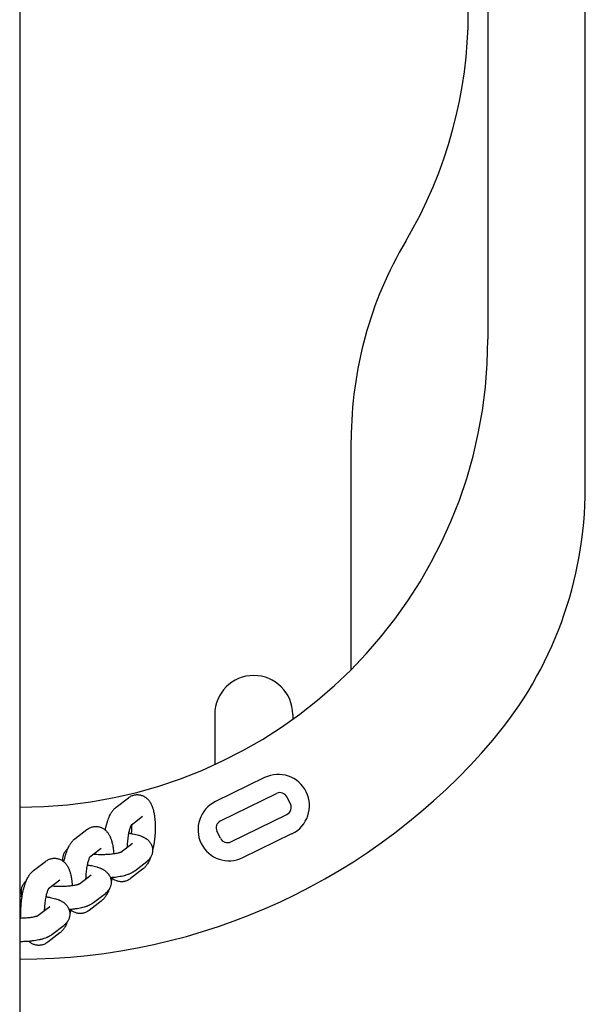
# Model space of a CAD drawing. Units: millimetres. Extents: x 304 to 12821, y 3006 to 15182.
# Drawn here: x 4074 to 4219, y 8839 to 9092 of the extents above; entities that cross this region are included whole.
import ezdxf

# ---------------------------------------------------------------- set-up
doc = ezdxf.new("R2010")
doc.units = ezdxf.units.MM
doc.linetypes.add('K5LT_THIN', pattern=[0])
doc.layers.add('Системный слой', color=7, linetype='Continuous')

msp = doc.modelspace()

# ---------------------------------------------------------------- linework, layer by layer
at = {"layer": 'Системный слой', "color": 18, "linetype": 'K5LT_THIN', "true_color": 0x000000}
for p, q in [((4073.74, 10461.52), (4073.74, 7741.26)), ((4218.74, 8971.92), (4218.74, 9215.73)), ((4193.74, 9177.58), (4193.74, 9010.08)), ((4158.74, 8925.37), (4158.74, 8984.28)), ((4123.74, 8913.83), (4123.74, 8900.99)), ((4143.74, 8913.83), (4143.74, 8912.61)), ((4136.51, 8897.64), (4123.94, 8891.49)), ((4125.24, 8886.56), (4139.61, 8893.59)), ((4098.49, 8890.1), (4101.59, 8892.47)), ((4143.16, 8890.87), (4142.28, 8892.67)), ((4102.33, 8885.47), (4105.25, 8887.72)), ((4127.87, 8881.17), (4142.25, 8888.2)), ((4087.88, 8881.94), (4090.98, 8884.32)), ((4125.2, 8882.09), (4124.32, 8883.89)), ((4130.97, 8877.12), (4143.54, 8883.27)), ((4099.66, 8878.56), (4102.67, 8880.87)), ((4102.67, 8880.87), (4102.67, 8880.87)), ((4091.71, 8877.32), (4094.63, 8879.56)), ((4077.27, 8873.78), (4080.36, 8876.16)), ((4103.23, 8873.74), (4106.32, 8876.12)), ((4089.05, 8870.4), (4092.05, 8872.71)), ((4092.05, 8872.71), (4092.05, 8872.71)), ((4105.25, 8874.12), (4102.15, 8871.74)), ((4081.1, 8869.16), (4084.02, 8871.4)), ((4092.62, 8865.58), (4095.71, 8867.96)), ((4094.63, 8865.96), (4091.54, 8863.58)), ((4078.43, 8862.24), (4081.44, 8864.56)), ((4081.44, 8864.56), (4081.44, 8864.56)), ((4084.02, 8857.8), (4080.92, 8855.42)), ((4082, 8857.42), (4085.1, 8859.8))]:
    msp.add_line(p, q, dxfattribs=at)
for centre, radius, start, end in [((4073.74, 9093.83), 115, 329.3688, 30.6312), ((4258.74, 8984.28), 100, 149.3688, 180), ((4073.74, 9010.08), 120, 270, 0), ((4118.74, 8971.92), 100, 319.7039, 0), ((4133.74, 8913.83), 10, 90, 180), ((4133.74, 8913.83), 10, 0, 90), ((4073.74, 9010.08), 159, 270, 319.7039), ((4140.03, 8890.45), 8, 296.0584, 116.0584), ((4140.49, 8891.79), 2, 26.0584, 116.0589), ((4127.45, 8884.3), 8, 116.0584, 296.0584), ((4141.37, 8890), 2, 296.0579, 26.0584), ((4126.11, 8884.76), 2, 116.0579, 206.0584), ((4126.99, 8882.97), 2, 206.0584, 296.0589)]:
    msp.add_arc(centre, radius, start, end, dxfattribs=at)
for points, knots in [([(4101.59, 8892.47), (4101.71, 8892.57), (4101.83, 8892.65), (4102.09, 8892.81), (4102.22, 8892.88), (4102.49, 8893), (4102.62, 8893.05), (4102.9, 8893.14), (4103.03, 8893.18), (4103.31, 8893.23), (4103.44, 8893.25), (4103.72, 8893.28), (4103.86, 8893.28), (4104.13, 8893.27), (4104.27, 8893.26), (4104.54, 8893.22), (4104.67, 8893.19), (4104.94, 8893.12), (4105.07, 8893.08), (4105.32, 8892.98), (4105.45, 8892.92), (4105.7, 8892.79), (4105.82, 8892.72), (4105.94, 8892.64), (4105.94, 8892.63), (4106.06, 8892.55), (4106.17, 8892.47), (4106.28, 8892.37), (4106.3, 8892.36), (4106.41, 8892.26), (4106.5, 8892.18), (4106.68, 8891.99), (4106.77, 8891.88), (4106.86, 8891.77), (4106.86, 8891.77), (4106.95, 8891.64), (4107.05, 8891.52), (4107.2, 8891.29), (4107.26, 8891.18), (4107.37, 8890.99), (4107.41, 8890.9), (4107.49, 8890.74), (4107.53, 8890.65), (4107.6, 8890.48), (4107.64, 8890.4), (4107.71, 8890.22), (4107.74, 8890.14), (4107.81, 8889.95), (4107.84, 8889.85), (4107.9, 8889.67), (4107.92, 8889.59), (4107.99, 8889.33), (4108.04, 8889.15), (4108.12, 8888.78), (4108.16, 8888.6), (4108.22, 8888.25), (4108.25, 8888.08), (4108.31, 8887.65), (4108.35, 8887.38), (4108.4, 8886.85), (4108.42, 8886.57), (4108.44, 8886.29), (4108.44, 8886.28), (4108.46, 8885.97), (4108.47, 8885.68), (4108.48, 8885.07), (4108.48, 8884.76), (4108.47, 8884.13), (4108.46, 8883.81), (4108.43, 8883.16), (4108.4, 8882.84), (4108.35, 8882.19), (4108.31, 8881.86), (4108.23, 8881.23), (4108.19, 8880.92), (4108.12, 8880.48), (4108.09, 8880.35), (4108.06, 8880.16), (4108.05, 8880.09), (4108.02, 8879.92), (4107.99, 8879.82), (4107.92, 8879.46), (4107.86, 8879.21), (4107.81, 8878.97)], [0, 0, 0, 0, 1.511634, 1.511634, 2.940429, 2.940429, 4.299297, 4.299297, 5.609925, 5.609925, 6.889743, 6.889743, 8.15065, 8.15065, 9.402361, 9.402361, 10.655209, 10.655209, 11.91956, 11.91956, 13.205835, 13.205835, 14.525166, 14.525166, 14.607468, 14.607468, 15.894469, 15.894469, 16.106454, 16.106454, 17.333712, 17.333712, 18.725673, 18.725673, 18.778013, 18.778013, 20.365037, 20.365037, 21.700856, 21.700856, 22.695872, 22.695872, 23.690888, 23.690888, 24.682781, 24.682781, 25.665646, 25.665646, 26.785885, 26.785885, 27.631377, 27.631377, 29.554291, 29.554291, 31.385212, 31.385212, 33.028186, 33.028186, 35.465229, 35.465229, 37.844432, 37.844432, 37.946029, 37.946029, 40.46458, 40.46458, 43.018567, 43.018567, 45.608242, 45.608242, 48.236667, 48.236667, 50.871139, 50.871139, 53.465596, 53.465596, 54.557215, 54.557215, 55.117537, 55.117537, 56.02363, 56.02363, 58.251705, 58.251705, 58.251705, 58.251705]), ([(4095.7, 8884.19), (4095.75, 8884.42), (4095.8, 8884.65), (4095.91, 8885.16), (4095.98, 8885.43), (4096.12, 8885.96), (4096.19, 8886.22), (4096.35, 8886.7), (4096.43, 8886.94), (4096.56, 8887.28), (4096.61, 8887.4), (4096.67, 8887.55), (4096.69, 8887.58), (4096.73, 8887.69), (4096.76, 8887.75), (4096.88, 8888), (4096.96, 8888.17), (4097.1, 8888.42), (4097.15, 8888.51), (4097.25, 8888.67), (4097.3, 8888.75), (4097.4, 8888.91), (4097.45, 8888.99), (4097.57, 8889.14), (4097.62, 8889.22), (4097.74, 8889.37), (4097.8, 8889.44), (4097.93, 8889.58), (4098, 8889.65), (4098.2, 8889.85), (4098.34, 8889.98), (4098.49, 8890.1)], [54.401702, 54.401702, 54.401702, 54.401702, 56.407971, 56.407971, 58.881281, 58.881281, 61.31503, 61.31503, 63.701077, 63.701077, 64.931197, 64.931197, 65.331196, 65.331196, 66.078619, 66.078619, 68.083608, 68.083608, 69.09386, 69.09386, 70.100337, 70.100337, 71.106814, 71.106814, 72.111406, 72.111406, 73.1099, 73.1099, 74.093398, 74.093398, 76, 76, 76, 76]), ([(4102.37, 8885.55), (4102.37, 8885.55), (4102.37, 8885.55), (4102.35, 8885.52), (4102.34, 8885.49), (4102.32, 8885.47), (4102.32, 8885.46), (4102.3, 8885.43), (4102.28, 8885.39), (4102.24, 8885.3), (4102.22, 8885.25), (4102.17, 8885.14), (4102.14, 8885.08), (4102.09, 8884.94), (4102.06, 8884.87), (4101.99, 8884.66), (4101.95, 8884.52), (4101.86, 8884.21), (4101.81, 8884.04), (4101.73, 8883.72), (4101.7, 8883.56), (4101.66, 8883.36), (4101.65, 8883.32), (4101.6, 8883.07), (4101.56, 8882.85), (4101.48, 8882.4), (4101.45, 8882.16), (4101.39, 8881.68), (4101.36, 8881.43), (4101.32, 8880.93), (4101.3, 8880.67), (4101.28, 8880.21), (4101.27, 8880), (4101.26, 8879.79)], [0, 0, 0, 0, 1.032986, 1.032986, 1.888564, 1.888564, 2.051339, 2.051339, 3.060661, 3.060661, 4.064471, 4.064471, 5.068282, 5.068282, 6.072093, 6.072093, 7.77852, 7.77852, 9.493831, 9.493831, 10.97135, 10.97135, 11.338544, 11.338544, 13.236773, 13.236773, 15.180855, 15.180855, 17.165156, 17.165156, 19.186127, 19.186127, 20.852345, 20.852345, 20.852345, 20.852345]), ([(4102.42, 8883.29), (4102.43, 8883.48), (4102.45, 8883.67), (4102.47, 8884.12), (4102.48, 8884.37), (4102.48, 8884.86), (4102.48, 8885.1), (4102.47, 8885.42), (4102.47, 8885.5), (4102.47, 8885.58)], [17.657718, 17.657718, 17.657718, 17.657718, 19.186166, 19.186166, 21.203519, 21.203519, 23.182994, 23.182994, 23.900927, 23.900927, 23.900927, 23.900927]), ([(4090.98, 8884.32), (4091.1, 8884.41), (4091.22, 8884.5), (4091.48, 8884.65), (4091.61, 8884.72), (4091.88, 8884.84), (4092.01, 8884.9), (4092.28, 8884.98), (4092.42, 8885.02), (4092.69, 8885.08), (4092.83, 8885.1), (4093.11, 8885.12), (4093.24, 8885.12), (4093.52, 8885.11), (4093.66, 8885.1), (4093.93, 8885.06), (4094.06, 8885.04), (4094.33, 8884.97), (4094.46, 8884.92), (4094.71, 8884.82), (4094.84, 8884.76), (4095.08, 8884.63), (4095.2, 8884.56), (4095.32, 8884.48), (4095.33, 8884.48), (4095.44, 8884.39), (4095.55, 8884.31), (4095.67, 8884.21), (4095.69, 8884.2), (4095.79, 8884.1), (4095.89, 8884.02), (4096.07, 8883.83), (4096.16, 8883.72), (4096.24, 8883.61), (4096.25, 8883.61), (4096.34, 8883.48), (4096.43, 8883.36), (4096.58, 8883.13), (4096.65, 8883.02), (4096.75, 8882.83), (4096.8, 8882.74), (4096.88, 8882.58), (4096.92, 8882.49), (4096.99, 8882.32), (4097.03, 8882.24), (4097.09, 8882.07), (4097.13, 8881.98), (4097.19, 8881.79), (4097.23, 8881.69), (4097.28, 8881.51), (4097.3, 8881.43), (4097.38, 8881.18), (4097.42, 8880.99), (4097.51, 8880.63), (4097.55, 8880.44), (4097.61, 8880.09), (4097.64, 8879.92), (4097.7, 8879.49), (4097.73, 8879.22), (4097.79, 8878.69), (4097.8, 8878.41), (4097.83, 8878.14)], [0, 0, 0, 0, 1.511634, 1.511634, 2.940429, 2.940429, 4.299297, 4.299297, 5.609925, 5.609925, 6.889743, 6.889743, 8.15065, 8.15065, 9.402361, 9.402361, 10.655209, 10.655209, 11.91956, 11.91956, 13.205835, 13.205835, 14.525166, 14.525166, 14.607468, 14.607468, 15.894469, 15.894469, 16.106454, 16.106454, 17.333712, 17.333712, 18.725673, 18.725673, 18.778013, 18.778013, 20.365037, 20.365037, 21.700856, 21.700856, 22.695872, 22.695872, 23.690888, 23.690888, 24.682781, 24.682781, 25.665646, 25.665646, 26.785885, 26.785885, 27.631377, 27.631377, 29.554291, 29.554291, 31.385212, 31.385212, 33.028186, 33.028186, 35.465229, 35.465229, 37.844432, 37.844432, 37.844432, 37.844432]), ([(4101.66, 8883.4), (4101.77, 8883.39), (4101.88, 8883.37), (4102.14, 8883.33), (4102.28, 8883.31), (4102.54, 8883.27), (4102.65, 8883.24), (4103.02, 8883.17), (4103.26, 8883.12), (4103.72, 8883.01), (4103.94, 8882.95), (4104.19, 8882.88), (4104.22, 8882.87), (4104.44, 8882.8), (4104.61, 8882.74), (4104.87, 8882.64), (4104.96, 8882.61), (4105.13, 8882.54), (4105.21, 8882.5), (4105.38, 8882.43), (4105.46, 8882.39), (4105.62, 8882.3), (4105.71, 8882.26), (4105.87, 8882.17), (4105.94, 8882.12), (4106.1, 8882.02), (4106.18, 8881.96), (4106.32, 8881.85), (4106.39, 8881.8), (4106.53, 8881.69), (4106.59, 8881.63), (4106.76, 8881.47), (4106.86, 8881.36), (4107.05, 8881.14), (4107.14, 8881.03), (4107.29, 8880.79), (4107.37, 8880.67), (4107.49, 8880.43), (4107.54, 8880.3), (4107.59, 8880.18), (4107.59, 8880.18), (4107.64, 8880.05), (4107.68, 8879.92), (4107.74, 8879.66), (4107.77, 8879.53), (4107.8, 8879.27), (4107.81, 8879.14), (4107.81, 8878.99), (4107.81, 8878.98), (4107.8, 8878.85), (4107.8, 8878.73), (4107.77, 8878.49), (4107.75, 8878.36), (4107.69, 8878.1), (4107.66, 8877.97), (4107.57, 8877.73), (4107.52, 8877.6), (4107.4, 8877.37), (4107.34, 8877.25), (4107.26, 8877.12), (4107.25, 8877.1), (4107.17, 8876.99), (4107.1, 8876.9), (4106.95, 8876.7), (4106.86, 8876.6), (4106.66, 8876.4), (4106.56, 8876.3), (4106.41, 8876.18), (4106.37, 8876.15), (4106.32, 8876.12)], [38.234149, 38.234149, 38.234149, 38.234149, 39.213411, 39.213411, 40.533222, 40.533222, 41.647201, 41.647201, 44.041112, 44.041112, 46.383161, 46.383161, 46.774053, 46.774053, 48.788138, 48.788138, 49.803007, 49.803007, 50.814143, 50.814143, 51.82528, 51.82528, 52.834266, 52.834266, 53.83612, 53.83612, 54.820054, 54.820054, 55.763561, 55.763561, 56.620717, 56.620717, 58.086978, 58.086978, 59.446358, 59.446358, 60.72873, 60.72873, 61.935426, 61.935426, 61.959941, 61.959941, 63.158072, 63.158072, 64.335713, 64.335713, 65.500536, 65.500536, 65.62446, 65.62446, 66.660881, 66.660881, 67.824289, 67.824289, 68.998591, 68.998591, 70.192986, 70.192986, 71.419217, 71.419217, 71.602185, 71.602185, 72.689722, 72.689722, 74.02474, 74.02474, 75.451832, 75.451832, 76, 76, 76, 76]), ([(4085.09, 8876.03), (4085.14, 8876.26), (4085.18, 8876.5), (4085.3, 8877), (4085.36, 8877.28), (4085.5, 8877.8), (4085.58, 8878.06), (4085.74, 8878.55), (4085.82, 8878.78), (4085.95, 8879.12), (4086, 8879.24), (4086.06, 8879.39), (4086.07, 8879.42), (4086.12, 8879.53), (4086.15, 8879.59), (4086.26, 8879.84), (4086.35, 8880.01), (4086.49, 8880.26), (4086.53, 8880.35), (4086.63, 8880.51), (4086.68, 8880.59), (4086.79, 8880.75), (4086.84, 8880.83), (4086.95, 8880.98), (4087.01, 8881.06), (4087.13, 8881.21), (4087.19, 8881.28), (4087.32, 8881.42), (4087.38, 8881.49), (4087.58, 8881.69), (4087.73, 8881.82), (4087.88, 8881.94)], [54.401702, 54.401702, 54.401702, 54.401702, 56.407971, 56.407971, 58.881281, 58.881281, 61.31503, 61.31503, 63.701077, 63.701077, 64.931197, 64.931197, 65.331196, 65.331196, 66.078619, 66.078619, 68.083608, 68.083608, 69.09386, 69.09386, 70.100337, 70.100337, 71.106814, 71.106814, 72.111406, 72.111406, 73.1099, 73.1099, 74.093398, 74.093398, 76, 76, 76, 76]), ([(4086.04, 8879.35), (4085.98, 8879.29), (4085.91, 8879.23), (4085.74, 8879.07), (4085.64, 8878.96), (4085.45, 8878.74), (4085.36, 8878.62), (4085.21, 8878.39), (4085.14, 8878.27), (4085.02, 8878.02), (4084.96, 8877.9), (4084.87, 8877.65), (4084.83, 8877.52), (4084.77, 8877.26), (4084.75, 8877.13), (4084.72, 8876.87), (4084.71, 8876.73), (4084.71, 8876.51), (4084.72, 8876.41), (4084.72, 8876.31)], [0.669115, 0.669115, 0.669115, 0.669115, 1.576937, 1.576937, 3.034968, 3.034968, 4.388118, 4.388118, 5.666413, 5.666413, 6.895005, 6.895005, 8.091548, 8.091548, 9.267967, 9.267967, 10.432204, 10.432204, 11.2899, 11.2899, 11.2899, 11.2899]), ([(4092.64, 8878.03), (4092.69, 8878.02), (4092.75, 8878.02), (4093.05, 8878), (4093.29, 8877.98), (4093.79, 8877.96), (4094.04, 8877.95), (4094.52, 8877.94), (4094.74, 8877.95), (4095.01, 8877.95), (4095.04, 8877.95), (4095.15, 8877.95), (4095.23, 8877.95), (4095.49, 8877.96), (4095.67, 8877.96), (4096.11, 8877.98), (4096.36, 8878), (4096.84, 8878.03), (4097.07, 8878.05), (4097.48, 8878.1), (4097.65, 8878.12), (4097.86, 8878.15), (4097.9, 8878.15), (4098.13, 8878.19), (4098.31, 8878.22), (4098.65, 8878.28), (4098.81, 8878.31), (4099.06, 8878.37), (4099.16, 8878.4), (4099.31, 8878.44), (4099.37, 8878.46), (4099.47, 8878.49), (4099.51, 8878.5), (4099.59, 8878.53), (4099.62, 8878.54), (4099.65, 8878.56), (4099.66, 8878.56), (4099.67, 8878.57), (4099.69, 8878.57), (4099.69, 8878.58)], [13.067045, 13.067045, 13.067045, 13.067045, 13.541714, 13.541714, 15.548692, 15.548692, 17.59186, 17.59186, 19.358515, 19.358515, 19.667233, 19.667233, 20.23339, 20.23339, 21.744271, 21.744271, 23.78877, 23.78877, 25.79661, 25.79661, 27.424052, 27.424052, 27.761153, 27.761153, 29.674089, 29.674089, 31.523924, 31.523924, 32.95052, 32.95052, 33.951671, 33.951671, 34.961207, 34.961207, 35.968459, 35.968459, 36.124891, 36.124891, 37, 37, 37, 37]), ([(4080.36, 8876.16), (4080.48, 8876.25), (4080.61, 8876.34), (4080.87, 8876.49), (4081, 8876.56), (4081.26, 8876.69), (4081.4, 8876.74), (4081.67, 8876.83), (4081.81, 8876.86), (4082.08, 8876.92), (4082.22, 8876.94), (4082.49, 8876.96), (4082.63, 8876.97), (4082.91, 8876.96), (4083.04, 8876.94), (4083.31, 8876.9), (4083.45, 8876.88), (4083.71, 8876.81), (4083.84, 8876.76), (4084.1, 8876.66), (4084.22, 8876.61), (4084.47, 8876.48), (4084.59, 8876.4), (4084.71, 8876.32), (4084.72, 8876.32), (4084.83, 8876.23), (4084.94, 8876.16), (4085.06, 8876.06), (4085.07, 8876.04), (4085.18, 8875.94), (4085.27, 8875.86), (4085.45, 8875.67), (4085.54, 8875.57), (4085.63, 8875.46), (4085.63, 8875.45), (4085.73, 8875.32), (4085.82, 8875.2), (4085.97, 8874.97), (4086.03, 8874.86), (4086.14, 8874.67), (4086.18, 8874.59), (4086.26, 8874.42), (4086.3, 8874.34), (4086.38, 8874.17), (4086.41, 8874.08), (4086.48, 8873.91), (4086.51, 8873.82), (4086.58, 8873.63), (4086.61, 8873.53), (4086.67, 8873.35), (4086.69, 8873.28), (4086.76, 8873.02), (4086.81, 8872.83), (4086.89, 8872.47), (4086.93, 8872.28), (4087, 8871.93), (4087.02, 8871.76), (4087.09, 8871.33), (4087.12, 8871.06), (4087.17, 8870.53), (4087.19, 8870.25), (4087.21, 8869.98)], [0, 0, 0, 0, 1.511634, 1.511634, 2.940429, 2.940429, 4.299297, 4.299297, 5.609925, 5.609925, 6.889743, 6.889743, 8.15065, 8.15065, 9.402361, 9.402361, 10.655209, 10.655209, 11.91956, 11.91956, 13.205835, 13.205835, 14.525166, 14.525166, 14.607468, 14.607468, 15.894469, 15.894469, 16.106454, 16.106454, 17.333712, 17.333712, 18.725673, 18.725673, 18.778013, 18.778013, 20.365037, 20.365037, 21.700856, 21.700856, 22.695872, 22.695872, 23.690888, 23.690888, 24.682781, 24.682781, 25.665646, 25.665646, 26.785885, 26.785885, 27.631377, 27.631377, 29.554291, 29.554291, 31.385212, 31.385212, 33.028186, 33.028186, 35.465229, 35.465229, 37.844432, 37.844432, 37.844432, 37.844432]), ([(4091.76, 8877.39), (4091.76, 8877.39), (4091.76, 8877.39), (4091.74, 8877.36), (4091.72, 8877.34), (4091.71, 8877.31), (4091.71, 8877.31), (4091.69, 8877.27), (4091.67, 8877.23), (4091.63, 8877.14), (4091.6, 8877.09), (4091.55, 8876.98), (4091.53, 8876.92), (4091.48, 8876.78), (4091.45, 8876.71), (4091.38, 8876.5), (4091.33, 8876.36), (4091.24, 8876.05), (4091.2, 8875.88), (4091.12, 8875.56), (4091.09, 8875.4), (4091.04, 8875.2), (4091.03, 8875.16), (4090.98, 8874.91), (4090.94, 8874.69), (4090.87, 8874.24), (4090.84, 8874), (4090.78, 8873.52), (4090.75, 8873.27), (4090.71, 8872.77), (4090.69, 8872.51), (4090.66, 8872.05), (4090.66, 8871.84), (4090.65, 8871.64)], [0, 0, 0, 0, 1.032986, 1.032986, 1.888564, 1.888564, 2.051339, 2.051339, 3.060661, 3.060661, 4.064471, 4.064471, 5.068282, 5.068282, 6.072093, 6.072093, 7.77852, 7.77852, 9.493831, 9.493831, 10.97135, 10.97135, 11.338544, 11.338544, 13.236773, 13.236773, 15.180855, 15.180855, 17.165156, 17.165156, 19.186127, 19.186127, 20.852345, 20.852345, 20.852345, 20.852345]), ([(4091.05, 8875.24), (4091.16, 8875.23), (4091.27, 8875.21), (4091.52, 8875.17), (4091.66, 8875.15), (4091.92, 8875.11), (4092.04, 8875.09), (4092.4, 8875.02), (4092.64, 8874.97), (4093.1, 8874.85), (4093.32, 8874.8), (4093.57, 8874.72), (4093.61, 8874.71), (4093.82, 8874.64), (4094, 8874.58), (4094.26, 8874.49), (4094.35, 8874.45), (4094.52, 8874.38), (4094.6, 8874.34), (4094.77, 8874.27), (4094.85, 8874.23), (4095.01, 8874.14), (4095.09, 8874.1), (4095.25, 8874.01), (4095.33, 8873.96), (4095.49, 8873.86), (4095.56, 8873.81), (4095.71, 8873.7), (4095.78, 8873.64), (4095.92, 8873.53), (4095.98, 8873.47), (4096.15, 8873.31), (4096.25, 8873.21), (4096.44, 8872.98), (4096.53, 8872.87), (4096.68, 8872.63), (4096.75, 8872.51), (4096.88, 8872.27), (4096.92, 8872.15), (4096.98, 8872.02), (4096.98, 8872.02), (4097.03, 8871.89), (4097.06, 8871.76), (4097.13, 8871.51), (4097.15, 8871.38), (4097.18, 8871.11), (4097.19, 8870.98), (4097.19, 8870.84), (4097.19, 8870.82), (4097.19, 8870.69), (4097.19, 8870.57), (4097.16, 8870.33), (4097.14, 8870.2), (4097.08, 8869.94), (4097.04, 8869.82), (4096.96, 8869.57), (4096.9, 8869.45), (4096.79, 8869.21), (4096.72, 8869.09), (4096.64, 8868.96), (4096.63, 8868.95), (4096.56, 8868.84), (4096.49, 8868.74), (4096.33, 8868.54), (4096.24, 8868.44), (4096.05, 8868.24), (4095.94, 8868.15), (4095.79, 8868.02), (4095.75, 8867.99), (4095.71, 8867.96)], [38.234149, 38.234149, 38.234149, 38.234149, 39.213411, 39.213411, 40.533222, 40.533222, 41.647201, 41.647201, 44.041112, 44.041112, 46.383161, 46.383161, 46.774053, 46.774053, 48.788138, 48.788138, 49.803007, 49.803007, 50.814143, 50.814143, 51.82528, 51.82528, 52.834266, 52.834266, 53.83612, 53.83612, 54.820054, 54.820054, 55.763561, 55.763561, 56.620717, 56.620717, 58.086978, 58.086978, 59.446358, 59.446358, 60.72873, 60.72873, 61.935426, 61.935426, 61.959941, 61.959941, 63.158072, 63.158072, 64.335713, 64.335713, 65.500536, 65.500536, 65.62446, 65.62446, 66.660881, 66.660881, 67.824289, 67.824289, 68.998591, 68.998591, 70.192986, 70.192986, 71.419217, 71.419217, 71.602185, 71.602185, 72.689722, 72.689722, 74.02474, 74.02474, 75.451832, 75.451832, 76, 76, 76, 76]), ([(4107.24, 8877.09), (4107.18, 8876.95), (4107.13, 8876.82), (4107.01, 8876.53), (4106.94, 8876.38), (4106.84, 8876.18), (4106.81, 8876.12), (4106.7, 8875.89), (4106.6, 8875.72), (4106.45, 8875.48), (4106.4, 8875.4), (4106.3, 8875.24), (4106.24, 8875.16), (4106.13, 8875.01), (4106.07, 8874.93), (4105.95, 8874.78), (4105.88, 8874.71), (4105.75, 8874.57), (4105.68, 8874.5), (4105.5, 8874.32), (4105.37, 8874.22), (4105.25, 8874.12)], [64.394716, 64.394716, 64.394716, 64.394716, 65.855289, 65.855289, 67.54435, 67.54435, 68.230144, 68.230144, 70.2637, 70.2637, 71.291075, 71.291075, 72.313272, 72.313272, 73.335469, 73.335469, 74.355185, 74.355185, 75.366976, 75.366976, 77, 77, 77, 77]), ([(4074.07, 8861.63), (4074.06, 8861.76), (4074.06, 8861.89), (4074.04, 8862.32), (4074.03, 8862.62), (4074.03, 8863.24), (4074.03, 8863.55), (4074.06, 8864.19), (4074.07, 8864.51), (4074.12, 8865.17), (4074.14, 8865.49), (4074.21, 8866.14), (4074.25, 8866.46), (4074.32, 8866.93), (4074.34, 8867.09), (4074.39, 8867.4), (4074.42, 8867.55), (4074.46, 8867.75), (4074.47, 8867.81), (4074.52, 8868.1), (4074.57, 8868.34), (4074.68, 8868.84), (4074.75, 8869.12), (4074.89, 8869.65), (4074.97, 8869.9), (4075.12, 8870.39), (4075.2, 8870.62), (4075.34, 8870.97), (4075.38, 8871.08), (4075.45, 8871.23), (4075.46, 8871.27), (4075.51, 8871.37), (4075.54, 8871.44), (4075.65, 8871.68), (4075.74, 8871.85), (4075.87, 8872.11), (4075.92, 8872.19), (4076.02, 8872.35), (4076.07, 8872.43), (4076.17, 8872.59), (4076.23, 8872.67), (4076.34, 8872.83), (4076.4, 8872.9), (4076.52, 8873.05), (4076.58, 8873.12), (4076.71, 8873.27), (4076.77, 8873.34), (4076.97, 8873.54), (4077.11, 8873.66), (4077.27, 8873.78)], [37.463025, 37.463025, 37.463025, 37.463025, 38.549107, 38.549107, 41.050602, 41.050602, 43.586838, 43.586838, 46.159281, 46.159281, 48.772263, 48.772263, 51.354295, 51.354295, 52.667322, 52.667322, 53.898808, 53.898808, 54.401702, 54.401702, 56.407971, 56.407971, 58.881281, 58.881281, 61.31503, 61.31503, 63.701077, 63.701077, 64.931197, 64.931197, 65.331196, 65.331196, 66.078619, 66.078619, 68.083608, 68.083608, 69.09386, 69.09386, 70.100337, 70.100337, 71.106814, 71.106814, 72.111406, 72.111406, 73.1099, 73.1099, 74.093398, 74.093398, 76, 76, 76, 76]), ([(4096.98, 8872.02), (4097.06, 8872.03), (4097.15, 8872.04), (4097.31, 8872.05), (4097.38, 8872.06), (4097.58, 8872.08), (4097.71, 8872.09), (4098.12, 8872.13), (4098.4, 8872.16), (4098.95, 8872.24), (4099.21, 8872.28), (4099.72, 8872.37), (4099.97, 8872.42), (4100.22, 8872.48), (4100.23, 8872.48), (4100.46, 8872.54), (4100.68, 8872.59), (4100.92, 8872.66), (4100.96, 8872.67), (4101.18, 8872.74), (4101.36, 8872.79), (4101.63, 8872.89), (4101.71, 8872.92), (4101.88, 8872.99), (4101.97, 8873.02), (4102.14, 8873.09), (4102.22, 8873.13), (4102.38, 8873.21), (4102.47, 8873.25), (4102.63, 8873.34), (4102.71, 8873.39), (4102.86, 8873.48), (4102.94, 8873.53), (4103.07, 8873.62), (4103.13, 8873.66), (4103.2, 8873.71), (4103.21, 8873.72), (4103.23, 8873.74)], [54.535499, 54.535499, 54.535499, 54.535499, 55.247726, 55.247726, 55.877234, 55.877234, 56.939118, 56.939118, 59.414622, 59.414622, 61.857794, 61.857794, 64.263236, 64.263236, 64.39983, 64.39983, 66.620683, 66.620683, 67.034005, 67.034005, 69.047332, 69.047332, 70.06061, 70.06061, 71.070732, 71.070732, 72.080854, 72.080854, 73.089156, 73.089156, 74.091408, 74.091408, 75.07841, 75.07841, 75.789505, 75.789505, 76, 76, 76, 76]), ([(4075.43, 8871.19), (4075.36, 8871.14), (4075.3, 8871.08), (4075.12, 8870.91), (4075.02, 8870.8), (4074.84, 8870.58), (4074.75, 8870.47), (4074.6, 8870.23), (4074.53, 8870.11), (4074.4, 8869.87), (4074.35, 8869.74), (4074.26, 8869.49), (4074.22, 8869.36), (4074.16, 8869.1), (4074.14, 8868.97), (4074.11, 8868.71), (4074.1, 8868.58), (4074.1, 8868.35), (4074.11, 8868.25), (4074.11, 8868.12), (4074.12, 8868.09), (4074.14, 8867.92), (4074.16, 8867.79), (4074.22, 8867.54), (4074.26, 8867.41), (4074.31, 8867.28), (4074.31, 8867.26), (4074.32, 8867.25)], [0.669115, 0.669115, 0.669115, 0.669115, 1.576937, 1.576937, 3.034968, 3.034968, 4.388118, 4.388118, 5.666413, 5.666413, 6.895005, 6.895005, 8.091548, 8.091548, 9.267967, 9.267967, 10.432204, 10.432204, 11.2899, 11.2899, 11.5925, 11.5925, 12.75638, 12.75638, 13.931737, 13.931737, 14.064467, 14.064467, 14.064467, 14.064467]), ([(4082.03, 8869.87), (4082.08, 8869.86), (4082.14, 8869.86), (4082.43, 8869.84), (4082.68, 8869.82), (4083.17, 8869.8), (4083.43, 8869.79), (4083.91, 8869.79), (4084.13, 8869.79), (4084.39, 8869.79), (4084.43, 8869.79), (4084.54, 8869.79), (4084.61, 8869.79), (4084.87, 8869.8), (4085.06, 8869.8), (4085.5, 8869.82), (4085.75, 8869.84), (4086.23, 8869.87), (4086.46, 8869.89), (4086.87, 8869.94), (4087.04, 8869.96), (4087.25, 8869.99), (4087.28, 8869.99), (4087.51, 8870.03), (4087.7, 8870.06), (4088.04, 8870.12), (4088.19, 8870.15), (4088.44, 8870.21), (4088.54, 8870.24), (4088.69, 8870.28), (4088.75, 8870.3), (4088.85, 8870.33), (4088.9, 8870.35), (4088.98, 8870.37), (4089.01, 8870.39), (4089.04, 8870.4), (4089.04, 8870.4), (4089.06, 8870.41), (4089.08, 8870.42), (4089.08, 8870.42)], [13.067045, 13.067045, 13.067045, 13.067045, 13.541714, 13.541714, 15.548692, 15.548692, 17.59186, 17.59186, 19.358515, 19.358515, 19.667233, 19.667233, 20.23339, 20.23339, 21.744271, 21.744271, 23.78877, 23.78877, 25.79661, 25.79661, 27.424052, 27.424052, 27.761153, 27.761153, 29.674089, 29.674089, 31.523924, 31.523924, 32.95052, 32.95052, 33.951671, 33.951671, 34.961207, 34.961207, 35.968459, 35.968459, 36.124891, 36.124891, 37, 37, 37, 37]), ([(4097.46, 8872.06), (4097.45, 8872), (4097.43, 8871.93), (4097.4, 8871.76), (4097.38, 8871.66), (4097.31, 8871.3), (4097.25, 8871.06), (4097.19, 8870.81)], [54.557215, 54.557215, 54.557215, 54.557215, 55.117537, 55.117537, 56.02363, 56.02363, 58.251705, 58.251705, 58.251705, 58.251705]), ([(4102.15, 8871.74), (4102.03, 8871.65), (4101.9, 8871.56), (4101.65, 8871.4), (4101.52, 8871.33), (4101.25, 8871.21), (4101.12, 8871.16), (4100.84, 8871.07), (4100.71, 8871.03), (4100.43, 8870.98), (4100.3, 8870.96), (4100.02, 8870.93), (4099.88, 8870.93), (4099.61, 8870.94), (4099.47, 8870.95), (4099.2, 8870.99), (4099.07, 8871.02), (4098.8, 8871.09), (4098.67, 8871.13), (4098.41, 8871.23), (4098.29, 8871.29), (4098.04, 8871.42), (4097.92, 8871.49), (4097.69, 8871.65), (4097.58, 8871.73), (4097.45, 8871.84), (4097.44, 8871.85), (4097.42, 8871.87)], [0, 0, 0, 0, 1.487998, 1.487998, 2.897731, 2.897731, 4.240216, 4.240216, 5.533942, 5.533942, 6.796775, 6.796775, 8.041671, 8.041671, 9.277263, 9.277263, 10.513779, 10.513779, 11.761374, 11.761374, 13.031286, 13.031286, 14.333877, 14.333877, 15.68484, 15.68484, 15.897226, 15.897226, 15.897226, 15.897226]), ([(4081.15, 8869.24), (4081.15, 8869.24), (4081.14, 8869.23), (4081.12, 8869.2), (4081.11, 8869.18), (4081.1, 8869.15), (4081.09, 8869.15), (4081.08, 8869.11), (4081.06, 8869.07), (4081.01, 8868.99), (4080.99, 8868.93), (4080.94, 8868.82), (4080.92, 8868.76), (4080.86, 8868.62), (4080.84, 8868.55), (4080.77, 8868.34), (4080.72, 8868.2), (4080.63, 8867.89), (4080.59, 8867.73), (4080.51, 8867.4), (4080.47, 8867.24), (4080.43, 8867.05), (4080.42, 8867), (4080.37, 8866.75), (4080.33, 8866.53), (4080.26, 8866.08), (4080.22, 8865.85), (4080.16, 8865.36), (4080.14, 8865.11), (4080.09, 8864.61), (4080.07, 8864.36), (4080.05, 8863.89), (4080.04, 8863.69), (4080.04, 8863.48)], [0, 0, 0, 0, 1.032986, 1.032986, 1.888564, 1.888564, 2.051339, 2.051339, 3.060661, 3.060661, 4.064471, 4.064471, 5.068282, 5.068282, 6.072093, 6.072093, 7.77852, 7.77852, 9.493831, 9.493831, 10.97135, 10.97135, 11.338544, 11.338544, 13.236773, 13.236773, 15.180855, 15.180855, 17.165156, 17.165156, 19.186127, 19.186127, 20.852345, 20.852345, 20.852345, 20.852345]), ([(4096.62, 8868.93), (4096.57, 8868.79), (4096.52, 8868.66), (4096.4, 8868.37), (4096.33, 8868.23), (4096.23, 8868.02), (4096.2, 8867.96), (4096.08, 8867.73), (4095.99, 8867.57), (4095.84, 8867.32), (4095.79, 8867.24), (4095.68, 8867.08), (4095.63, 8867), (4095.51, 8866.85), (4095.45, 8866.78), (4095.33, 8866.63), (4095.27, 8866.55), (4095.14, 8866.41), (4095.07, 8866.34), (4094.88, 8866.16), (4094.76, 8866.06), (4094.63, 8865.96)], [64.394716, 64.394716, 64.394716, 64.394716, 65.855289, 65.855289, 67.54435, 67.54435, 68.230144, 68.230144, 70.2637, 70.2637, 71.291075, 71.291075, 72.313272, 72.313272, 73.335469, 73.335469, 74.355185, 74.355185, 75.366976, 75.366976, 77, 77, 77, 77]), ([(4073.74, 8867.2), (4073.93, 8867.22), (4074.12, 8867.23), (4074.33, 8867.25), (4074.34, 8867.25), (4074.35, 8867.25), (4074.36, 8867.25), (4074.37, 8867.25)], [19.855745, 19.855745, 19.855745, 19.855745, 21.464533, 21.464533, 21.549664, 21.549664, 21.609536, 21.609536, 21.609536, 21.609536]), ([(4080.44, 8867.08), (4080.55, 8867.07), (4080.66, 8867.05), (4080.91, 8867.02), (4081.05, 8866.99), (4081.31, 8866.95), (4081.43, 8866.93), (4081.79, 8866.86), (4082.03, 8866.81), (4082.49, 8866.7), (4082.71, 8866.64), (4082.96, 8866.56), (4082.99, 8866.55), (4083.21, 8866.49), (4083.39, 8866.43), (4083.65, 8866.33), (4083.73, 8866.29), (4083.9, 8866.22), (4083.99, 8866.19), (4084.15, 8866.11), (4084.24, 8866.07), (4084.4, 8865.99), (4084.48, 8865.94), (4084.64, 8865.85), (4084.72, 8865.8), (4084.87, 8865.7), (4084.95, 8865.65), (4085.1, 8865.54), (4085.17, 8865.48), (4085.3, 8865.37), (4085.37, 8865.31), (4085.53, 8865.16), (4085.64, 8865.05), (4085.83, 8864.82), (4085.91, 8864.71), (4086.07, 8864.48), (4086.14, 8864.36), (4086.26, 8864.11), (4086.31, 8863.99), (4086.36, 8863.86), (4086.36, 8863.86), (4086.41, 8863.73), (4086.45, 8863.61), (4086.51, 8863.35), (4086.54, 8863.22), (4086.57, 8862.96), (4086.58, 8862.82), (4086.58, 8862.68), (4086.58, 8862.66), (4086.57, 8862.53), (4086.57, 8862.42), (4086.55, 8862.17), (4086.52, 8862.04), (4086.47, 8861.78), (4086.43, 8861.66), (4086.34, 8861.41), (4086.29, 8861.29), (4086.18, 8861.05), (4086.11, 8860.93), (4086.03, 8860.8), (4086.02, 8860.79), (4085.94, 8860.68), (4085.88, 8860.58), (4085.72, 8860.38), (4085.63, 8860.28), (4085.43, 8860.08), (4085.33, 8859.99), (4085.18, 8859.86), (4085.14, 8859.83), (4085.1, 8859.8)], [38.234149, 38.234149, 38.234149, 38.234149, 39.213411, 39.213411, 40.533222, 40.533222, 41.647201, 41.647201, 44.041112, 44.041112, 46.383161, 46.383161, 46.774053, 46.774053, 48.788138, 48.788138, 49.803007, 49.803007, 50.814143, 50.814143, 51.82528, 51.82528, 52.834266, 52.834266, 53.83612, 53.83612, 54.820054, 54.820054, 55.763561, 55.763561, 56.620717, 56.620717, 58.086978, 58.086978, 59.446358, 59.446358, 60.72873, 60.72873, 61.935426, 61.935426, 61.959941, 61.959941, 63.158072, 63.158072, 64.335713, 64.335713, 65.500536, 65.500536, 65.62446, 65.62446, 66.660881, 66.660881, 67.824289, 67.824289, 68.998591, 68.998591, 70.192986, 70.192986, 71.419217, 71.419217, 71.602185, 71.602185, 72.689722, 72.689722, 74.02474, 74.02474, 75.451832, 75.451832, 76, 76, 76, 76]), ([(4086.36, 8863.87), (4086.45, 8863.87), (4086.53, 8863.88), (4086.69, 8863.89), (4086.77, 8863.9), (4086.97, 8863.92), (4087.09, 8863.93), (4087.51, 8863.97), (4087.79, 8864.01), (4088.34, 8864.08), (4088.6, 8864.12), (4089.11, 8864.22), (4089.36, 8864.27), (4089.61, 8864.32), (4089.62, 8864.33), (4089.85, 8864.38), (4090.07, 8864.43), (4090.31, 8864.5), (4090.35, 8864.51), (4090.57, 8864.58), (4090.75, 8864.64), (4091.01, 8864.73), (4091.1, 8864.76), (4091.27, 8864.83), (4091.36, 8864.86), (4091.52, 8864.94), (4091.61, 8864.97), (4091.77, 8865.05), (4091.85, 8865.1), (4092.01, 8865.18), (4092.09, 8865.23), (4092.25, 8865.32), (4092.33, 8865.37), (4092.46, 8865.46), (4092.51, 8865.5), (4092.58, 8865.55), (4092.6, 8865.57), (4092.62, 8865.58)], [54.535499, 54.535499, 54.535499, 54.535499, 55.247726, 55.247726, 55.877234, 55.877234, 56.939118, 56.939118, 59.414622, 59.414622, 61.857794, 61.857794, 64.263236, 64.263236, 64.39983, 64.39983, 66.620683, 66.620683, 67.034005, 67.034005, 69.047332, 69.047332, 70.06061, 70.06061, 71.070732, 71.070732, 72.080854, 72.080854, 73.089156, 73.089156, 74.091408, 74.091408, 75.07841, 75.07841, 75.789505, 75.789505, 76, 76, 76, 76]), ([(4086.84, 8863.91), (4086.83, 8863.84), (4086.82, 8863.78), (4086.79, 8863.6), (4086.77, 8863.5), (4086.7, 8863.14), (4086.64, 8862.9), (4086.58, 8862.65)], [54.557215, 54.557215, 54.557215, 54.557215, 55.117537, 55.117537, 56.02363, 56.02363, 58.251705, 58.251705, 58.251705, 58.251705]), ([(4091.54, 8863.58), (4091.42, 8863.49), (4091.29, 8863.4), (4091.03, 8863.25), (4090.9, 8863.18), (4090.64, 8863.05), (4090.5, 8863), (4090.23, 8862.91), (4090.09, 8862.88), (4089.82, 8862.82), (4089.68, 8862.8), (4089.41, 8862.78), (4089.27, 8862.77), (4088.99, 8862.78), (4088.86, 8862.79), (4088.59, 8862.83), (4088.45, 8862.86), (4088.19, 8862.93), (4088.06, 8862.97), (4087.8, 8863.07), (4087.68, 8863.13), (4087.43, 8863.26), (4087.31, 8863.33), (4087.08, 8863.49), (4086.96, 8863.58), (4086.84, 8863.68), (4086.82, 8863.7), (4086.81, 8863.71)], [0, 0, 0, 0, 1.487998, 1.487998, 2.897731, 2.897731, 4.240216, 4.240216, 5.533942, 5.533942, 6.796775, 6.796775, 8.041671, 8.041671, 9.277263, 9.277263, 10.513779, 10.513779, 11.761374, 11.761374, 13.031286, 13.031286, 14.333877, 14.333877, 15.68484, 15.68484, 15.897226, 15.897226, 15.897226, 15.897226]), ([(4073.74, 8861.63), (4073.78, 8861.63), (4073.82, 8861.63), (4073.93, 8861.63), (4074, 8861.63), (4074.26, 8861.64), (4074.45, 8861.65), (4074.89, 8861.66), (4075.13, 8861.68), (4075.62, 8861.72), (4075.85, 8861.74), (4076.29, 8861.78), (4076.5, 8861.81), (4076.9, 8861.87), (4077.08, 8861.9), (4077.43, 8861.96), (4077.58, 8862), (4077.83, 8862.05), (4077.93, 8862.08), (4078.08, 8862.12), (4078.14, 8862.14), (4078.24, 8862.17), (4078.29, 8862.19), (4078.36, 8862.22), (4078.4, 8862.23), (4078.42, 8862.24), (4078.43, 8862.24), (4078.45, 8862.25), (4078.46, 8862.26), (4078.47, 8862.26)], [19.358515, 19.358515, 19.358515, 19.358515, 19.667233, 19.667233, 20.23339, 20.23339, 21.744271, 21.744271, 23.78877, 23.78877, 25.79661, 25.79661, 27.761153, 27.761153, 29.674089, 29.674089, 31.523924, 31.523924, 32.95052, 32.95052, 33.951671, 33.951671, 34.961207, 34.961207, 35.968459, 35.968459, 36.124891, 36.124891, 37, 37, 37, 37]), ([(4086.01, 8860.77), (4085.96, 8860.64), (4085.9, 8860.5), (4085.78, 8860.22), (4085.71, 8860.07), (4085.62, 8859.86), (4085.59, 8859.8), (4085.47, 8859.57), (4085.38, 8859.41), (4085.23, 8859.16), (4085.18, 8859.08), (4085.07, 8858.92), (4085.01, 8858.85), (4084.9, 8858.69), (4084.84, 8858.62), (4084.72, 8858.47), (4084.65, 8858.4), (4084.52, 8858.25), (4084.45, 8858.18), (4084.27, 8858.01), (4084.15, 8857.9), (4084.02, 8857.8)], [64.394716, 64.394716, 64.394716, 64.394716, 65.855289, 65.855289, 67.54435, 67.54435, 68.230144, 68.230144, 70.2637, 70.2637, 71.291075, 71.291075, 72.313272, 72.313272, 73.335469, 73.335469, 74.355185, 74.355185, 75.366976, 75.366976, 77, 77, 77, 77]), ([(4073.74, 8855.63), (4073.77, 8855.63), (4073.8, 8855.63), (4074.14, 8855.63), (4074.46, 8855.64), (4075.1, 8855.67), (4075.41, 8855.68), (4075.72, 8855.71), (4075.74, 8855.71), (4075.84, 8855.72), (4075.92, 8855.72), (4076.21, 8855.75), (4076.41, 8855.76), (4076.89, 8855.81), (4077.18, 8855.85), (4077.72, 8855.92), (4077.99, 8855.97), (4078.5, 8856.06), (4078.74, 8856.11), (4078.99, 8856.16), (4079.01, 8856.17), (4079.23, 8856.22), (4079.45, 8856.27), (4079.7, 8856.34), (4079.73, 8856.35), (4079.96, 8856.42), (4080.14, 8856.48), (4080.4, 8856.57), (4080.49, 8856.6), (4080.66, 8856.67), (4080.74, 8856.71), (4080.91, 8856.78), (4080.99, 8856.82), (4081.16, 8856.9), (4081.24, 8856.94), (4081.4, 8857.02), (4081.48, 8857.07), (4081.64, 8857.16), (4081.71, 8857.21), (4081.85, 8857.3), (4081.9, 8857.34), (4081.97, 8857.4), (4081.99, 8857.41), (4082, 8857.42)], [49.108636, 49.108636, 49.108636, 49.108636, 49.327109, 49.327109, 51.89685, 51.89685, 54.43327, 54.43327, 54.535499, 54.535499, 55.247726, 55.247726, 56.939118, 56.939118, 59.414622, 59.414622, 61.857794, 61.857794, 64.263236, 64.263236, 64.39983, 64.39983, 66.620683, 66.620683, 67.034005, 67.034005, 69.047332, 69.047332, 70.06061, 70.06061, 71.070732, 71.070732, 72.080854, 72.080854, 73.089156, 73.089156, 74.091408, 74.091408, 75.07841, 75.07841, 75.789505, 75.789505, 76, 76, 76, 76]), ([(4080.92, 8855.42), (4080.8, 8855.33), (4080.68, 8855.24), (4080.42, 8855.09), (4080.29, 8855.02), (4080.02, 8854.9), (4079.89, 8854.84), (4079.62, 8854.75), (4079.48, 8854.72), (4079.21, 8854.66), (4079.07, 8854.64), (4078.79, 8854.62), (4078.65, 8854.61), (4078.38, 8854.62), (4078.24, 8854.64), (4077.97, 8854.67), (4077.84, 8854.7), (4077.57, 8854.77), (4077.44, 8854.82), (4077.19, 8854.92), (4077.06, 8854.97), (4076.82, 8855.1), (4076.7, 8855.17), (4076.46, 8855.33), (4076.35, 8855.42), (4076.23, 8855.52), (4076.21, 8855.54), (4076.13, 8855.61), (4076.07, 8855.67), (4076.01, 8855.73)], [0, 0, 0, 0, 1.487998, 1.487998, 2.897731, 2.897731, 4.240216, 4.240216, 5.533942, 5.533942, 6.796775, 6.796775, 8.041671, 8.041671, 9.277263, 9.277263, 10.513779, 10.513779, 11.761374, 11.761374, 13.031286, 13.031286, 14.333877, 14.333877, 15.68484, 15.68484, 15.897226, 15.897226, 16.737266, 16.737266, 16.737266, 16.737266])]:
    msp.add_open_spline(points, degree=3, knots=knots, dxfattribs=at)

doc.saveas('drawing.dxf')
